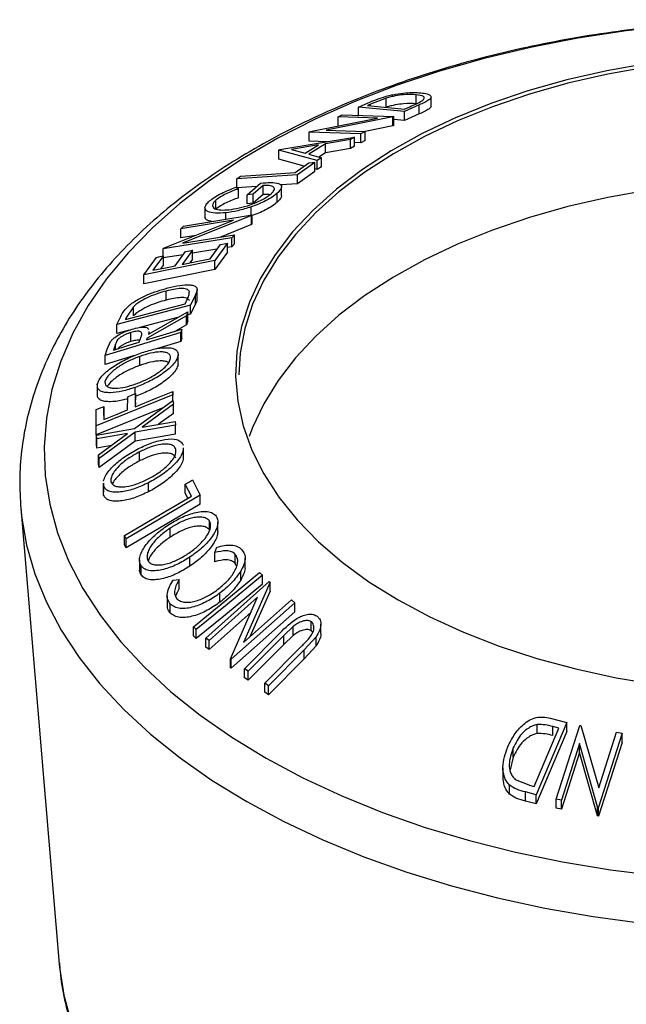
# Model space of a CAD drawing. Extents: x 5 to 292, y 5 to 205.
# Drawn here: x 226 to 235, y 174 to 189 of the extents above; entities that cross this region are included whole.
import ezdxf

# ---------------------------------------------------------------- set-up
doc = ezdxf.new("R2010")
doc.units = 0
doc.layers.get('0').update_dxf_attribs({"linetype": 'CONTINUOUS'})

msp = doc.modelspace()

# ---------------------------------------------------------------- linework, layer by layer
at = {"color": 7, "linetype": 'CONTINUOUS'}
for p, q in [((231.8126, 187.3735), (231.5793, 187.283)), ((231.8126, 187.2374), (231.8126, 187.3735)), ((232.2649, 187.2895), (232.2649, 187.4256)), ((232.49, 187.2542), (232.49, 187.3904)), ((231.3968, 187.2384), (231.5399, 187.3015)), ((232.0903, 187.1743), (231.3968, 187.2384)), ((231.3968, 187.1023), (231.3968, 187.2384)), ((231.5793, 187.283), (231.5305, 187.2615)), ((231.5305, 187.2615), (232.0909, 187.2098)), ((231.5793, 187.257), (231.5793, 187.283)), ((232.31, 187.2711), (232.0903, 187.1743)), ((232.0903, 187.0383), (232.0903, 187.1743)), ((232.0909, 187.2098), (232.1707, 187.245)), ((232.31, 187.135), (232.31, 187.2711)), ((230.6653, 186.8691), (231.6843, 187.0721)), ((231.9151, 187.0909), (230.9073, 186.8912)), ((231.0888, 187.0903), (231.1515, 187.1221)), ((231.6843, 187.0721), (231.0888, 187.0903)), ((231.0888, 186.9542), (231.0888, 187.0903)), ((231.1515, 187.1221), (231.9294, 187.0981)), ((231.9294, 187.0981), (231.9151, 187.0909)), ((231.9151, 186.9548), (231.9151, 187.0909)), ((231.9294, 186.962), (231.9294, 187.0981)), ((232.0903, 187.0383), (231.9294, 187.0531)), ((232.31, 187.135), (232.0903, 187.0383)), ((230.6514, 186.8616), (230.6653, 186.8691)), ((231.4294, 186.8377), (230.6514, 186.8616)), ((230.6514, 186.7255), (230.6514, 186.8616)), ((230.9073, 186.8912), (231.4953, 186.8731)), ((231.4953, 186.8731), (231.4294, 186.8377)), ((231.9151, 186.9548), (231.4953, 186.8716)), ((231.4953, 186.7371), (231.4953, 186.8731)), ((231.9294, 186.962), (231.9151, 186.9548)), ((230.2094, 186.598), (231.3363, 186.786)), ((230.9236, 186.7172), (230.6514, 186.7255)), ((231.2738, 186.7481), (230.901, 186.6853)), ((231.3363, 186.786), (231.2738, 186.7481)), ((231.2738, 186.6121), (231.2738, 186.7481)), ((231.3363, 186.65), (231.3363, 186.786)), ((231.4294, 186.7016), (231.4294, 186.8377)), ((231.4953, 186.7371), (231.4294, 186.7016)), ((230.1953, 186.5891), (230.2094, 186.598)), ((230.1953, 186.453), (230.1953, 186.5891)), ((230.7747, 186.4328), (230.1953, 186.5891)), ((230.7927, 186.6674), (230.3838, 186.5979)), ((230.3838, 186.5979), (230.5934, 186.542)), ((230.5934, 186.542), (230.7927, 186.6674)), ((230.901, 186.6853), (230.6498, 186.5273)), ((230.901, 186.5492), (230.901, 186.6853)), ((231.2738, 186.6121), (230.901, 186.5492)), ((231.3363, 186.65), (231.2738, 186.6121)), ((231.4294, 186.7016), (231.3363, 186.7045)), ((230.5784, 186.3496), (230.1953, 186.453)), ((230.6498, 186.5273), (230.8398, 186.4752)), ((230.8398, 186.4752), (230.7747, 186.4328)), ((230.7747, 186.2967), (230.7747, 186.4328)), ((230.901, 186.5492), (230.8005, 186.486)), ((230.8398, 186.3391), (230.8398, 186.4752)), ((230.4434, 186.2511), (230.6471, 186.3998)), ((230.7355, 186.4056), (230.4784, 186.2172)), ((230.7355, 186.2695), (230.4784, 186.0811)), ((230.7355, 186.2695), (230.7355, 186.4056)), ((230.7747, 186.2967), (230.7355, 186.3073)), ((230.8398, 186.3391), (230.7747, 186.2967)), ((230.4784, 186.2172), (229.5633, 186.1571)), ((229.5633, 186.1571), (229.6167, 186.1968)), ((229.5633, 186.021), (229.5633, 186.1571)), ((230.4784, 186.0811), (230.4784, 186.2172)), ((229.5515, 186.0305), (229.5858, 186.0071)), ((229.861, 186.0405), (229.5633, 186.021)), ((229.5858, 185.871), (229.5858, 186.0071)), ((229.7162, 185.9161), (229.9203, 186.0916)), ((229.9604, 186.0567), (229.8094, 185.9263)), ((229.9604, 185.9206), (229.9604, 186.0567)), ((230.4784, 186.0811), (230.2245, 186.0644)), ((230.2364, 185.9004), (230.2364, 186.0364)), ((229.2455, 185.6982), (229.2455, 185.8343)), ((229.8094, 185.9263), (229.7162, 185.9161)), ((229.7162, 185.78), (229.7162, 185.9161)), ((229.8094, 185.7903), (229.8094, 185.9263)), ((229.9604, 185.9206), (229.8094, 185.7903)), ((230.1695, 185.804), (230.1695, 185.9401)), ((229.0812, 185.7203), (229.0812, 185.5842)), ((229.8094, 185.7903), (229.7162, 185.78)), ((229.7793, 185.5983), (229.7793, 185.7344)), ((228.4571, 185.1088), (229.512, 185.5309)), ((229.512, 185.5309), (228.7185, 185.4025)), ((229.7849, 185.6029), (228.7422, 185.1865)), ((228.7573, 185.4449), (229.7937, 185.6125)), ((229.3956, 185.5481), (229.3956, 185.6452)), ((229.7937, 185.6125), (229.7849, 185.6029)), ((229.7849, 185.4668), (229.7849, 185.6029)), ((229.7937, 185.4764), (229.7937, 185.6125)), ((228.7185, 185.4025), (228.7573, 185.4449)), ((228.7185, 185.2664), (228.7185, 185.4025)), ((229.7849, 185.4668), (229.315, 185.2791)), ((229.7937, 185.4764), (229.7849, 185.4668)), ((229.4849, 185.2666), (228.4484, 185.099)), ((228.9408, 185.3023), (228.7185, 185.2664)), ((228.7422, 185.1865), (229.5255, 185.3132)), ((229.5255, 185.3132), (229.4849, 185.2666)), ((229.4849, 185.1305), (229.4849, 185.2666)), ((229.5255, 185.1771), (229.5255, 185.3132)), ((228.4484, 185.099), (228.4571, 185.1088)), ((228.4484, 184.9922), (228.4484, 185.099)), ((228.8924, 185.0803), (228.737, 184.8656)), ((229.2616, 185.0944), (228.8924, 185.0347)), ((228.8924, 184.9442), (228.8924, 185.0803)), ((229.1575, 184.9507), (229.3129, 185.1653)), ((229.4187, 185.1866), (229.2301, 184.9253)), ((229.4187, 185.0505), (229.4187, 185.1866)), ((229.4849, 185.1305), (229.4187, 185.1198)), ((229.5255, 185.1771), (229.4849, 185.1305)), ((228.1582, 184.7086), (228.3481, 184.9719)), ((228.4538, 184.9933), (228.297, 184.7766)), ((228.7536, 185.0122), (228.4484, 184.9629)), ((228.4538, 184.8572), (228.4538, 184.9933)), ((228.6321, 184.8444), (228.7875, 185.0591)), ((228.8924, 184.9442), (228.8524, 184.889)), ((229.4187, 185.0505), (229.2301, 184.7892)), ((229.2301, 184.9253), (228.1582, 184.7086)), ((229.2301, 184.7892), (228.1582, 184.5725)), ((228.4538, 184.8572), (228.4124, 184.8)), ((229.2301, 184.7892), (229.2301, 184.9253)), ((228.1582, 184.5725), (228.1582, 184.7086)), ((228.9614, 184.3491), (228.9614, 184.4852)), ((228.4966, 184.3282), (228.4966, 184.4643)), ((228.9375, 184.4048), (228.8628, 184.2506)), ((228.9375, 184.2687), (228.9375, 184.4048)), ((228.8628, 184.2506), (227.7516, 183.9613)), ((227.8821, 184.0363), (228.7803, 184.2701)), ((228.0031, 184.2271), (227.8987, 184.0705)), ((228.0031, 184.0911), (228.0031, 184.2271)), ((228.7803, 184.2701), (228.8074, 184.3262)), ((228.9375, 184.2687), (228.8628, 184.1145)), ((228.8628, 184.1145), (228.8628, 184.2506)), ((227.7516, 183.9613), (227.8003, 184.0622)), ((227.8987, 184.0705), (227.8821, 184.0363)), ((227.8987, 184.0406), (227.8987, 184.0705)), ((228.6674, 184.0636), (228.0969, 183.9151)), ((228.8006, 184.0916), (228.2109, 183.7547)), ((228.2309, 183.8151), (228.8207, 184.1509)), ((228.8207, 184.1509), (228.8006, 184.0916)), ((228.8006, 183.9555), (228.8006, 184.0916)), ((228.8207, 184.0148), (228.8207, 184.1509)), ((228.8628, 184.1145), (228.8207, 184.1035)), ((227.7516, 183.8252), (227.7516, 183.9613)), ((228.8006, 183.9555), (228.6265, 183.856)), ((228.7333, 183.8886), (228.7171, 183.839)), ((228.7333, 183.7525), (228.7333, 183.8886)), ((228.8207, 184.0148), (228.8006, 183.9555)), ((228.7171, 183.839), (227.5739, 183.4905)), ((227.9357, 183.8732), (227.7516, 183.8252)), ((227.9621, 183.7022), (227.9621, 183.8383)), ((228.0906, 183.6926), (228.12, 183.7778)), ((228.2109, 183.7547), (228.2017, 183.7265)), ((228.2109, 183.7293), (228.2109, 183.7547)), ((228.2326, 183.854), (228.2309, 183.8151)), ((228.2379, 183.8191), (228.2379, 183.8539)), ((228.7171, 183.7029), (228.7171, 183.839)), ((228.7333, 183.7525), (228.7171, 183.7029)), ((227.6061, 183.5888), (227.6586, 183.7038)), ((227.7305, 183.6607), (227.702, 183.5742)), ((227.7305, 183.5829), (227.7305, 183.6607)), ((228.7171, 183.7029), (228.3509, 183.5912)), ((227.5739, 183.4905), (227.6061, 183.5888)), ((227.5739, 183.3544), (227.5739, 183.4905)), ((228.0166, 183.4893), (227.5739, 183.3544)), ((228.1006, 183.3425), (228.1006, 183.4785)), ((228.6759, 183.3536), (228.6759, 183.4897)), ((228.6767, 183.3668), (228.6767, 183.5029)), ((228.6741, 183.3667), (228.6759, 183.3536)), ((227.4565, 183.0383), (227.4565, 182.9022)), ((228.0299, 182.9159), (228.0299, 183.0097)), ((228.5952, 182.8984), (227.4392, 182.4306)), ((227.9149, 182.6724), (227.9171, 182.8703)), ((228.0313, 182.9165), (228.0291, 182.7186)), ((228.0313, 182.7804), (228.0313, 182.9165)), ((228.5956, 182.9479), (228.5952, 182.8984)), ((228.5952, 182.81), (228.5952, 182.8984)), ((228.5956, 182.8119), (228.5956, 182.9479)), ((228.4473, 182.7025), (227.4392, 182.2945)), ((227.5558, 182.7241), (227.5535, 182.5262)), ((227.5558, 182.588), (227.5558, 182.7241)), ((228.0204, 182.3919), (228.5975, 182.8117)), ((228.0313, 182.7804), (228.0307, 182.7192)), ((228.6039, 182.7551), (228.1341, 182.4122)), ((228.5975, 182.8117), (228.6039, 182.7551)), ((228.6039, 182.619), (228.6039, 182.7551)), ((227.4392, 182.4306), (227.4419, 182.678)), ((227.5558, 182.588), (227.5551, 182.5268)), ((228.6039, 182.619), (228.378, 182.4542)), ((227.4392, 182.2945), (227.4392, 182.4306)), ((228.6388, 182.4389), (228.0269, 182.3335)), ((228.1341, 182.4122), (228.6325, 182.4979)), ((228.6325, 182.4979), (228.6388, 182.4389)), ((228.6388, 182.3028), (228.6388, 182.4389)), ((227.4449, 182.2881), (228.0204, 182.3919)), ((227.4514, 182.232), (227.4449, 182.2881)), ((227.4449, 182.152), (227.4449, 182.2881)), ((227.9146, 182.3142), (227.4514, 182.232)), ((227.4776, 181.9945), (227.9146, 182.3142)), ((228.0269, 182.3335), (227.484, 181.9357)), ((228.0269, 182.1974), (228.0269, 182.3335)), ((228.6388, 182.3028), (228.0269, 182.1974)), ((227.4514, 182.0959), (227.4449, 182.152)), ((227.4514, 182.0959), (227.4514, 182.232)), ((227.669, 182.1345), (227.4514, 182.0959)), ((228.0269, 182.1974), (227.484, 181.7996)), ((227.484, 181.9357), (227.4776, 181.9945)), ((227.4776, 181.8584), (227.4776, 181.9945)), ((228.0937, 181.9014), (228.0937, 182.0375)), ((228.7565, 181.9645), (228.7565, 182.1006)), ((227.484, 181.7996), (227.4776, 181.8584)), ((227.484, 181.7996), (227.484, 181.9357)), ((227.5484, 181.5638), (227.5484, 181.4277)), ((227.5525, 181.525), (227.552, 181.5638)), ((227.5525, 181.3889), (227.5525, 181.525)), ((228.2294, 181.4354), (228.2294, 181.5715)), ((228.8759, 181.3703), (228.7848, 181.552)), ((228.7848, 181.4159), (228.7848, 181.552)), ((228.8927, 181.6156), (229.0076, 181.3855)), ((227.5525, 181.3889), (227.552, 181.4277)), ((229.0076, 181.3855), (227.8907, 180.7256)), ((228.8233, 181.3392), (228.7848, 181.4159)), ((229.0076, 181.2495), (229.0076, 181.3855)), ((229.0076, 181.2495), (227.8907, 180.5895)), ((226.3027, 181.1921), (226.8846, 174.3109)), ((229.1481, 180.8604), (229.1481, 180.9965)), ((229.2762, 180.8395), (229.2762, 180.9755)), ((227.8907, 180.7256), (227.8668, 180.774)), ((227.8668, 180.6379), (227.8668, 180.774)), ((228.5547, 180.7502), (228.5547, 180.8863)), ((227.8907, 180.5895), (227.8668, 180.6379)), ((227.8907, 180.5895), (227.8907, 180.7256)), ((229.2299, 180.5174), (229.2602, 180.5978)), ((229.2299, 180.3813), (229.2299, 180.5174)), ((229.5379, 180.3553), (229.5379, 180.4914)), ((228.0945, 180.4106), (228.0945, 180.2745)), ((228.8518, 180.3116), (228.8518, 180.4477)), ((229.56, 180.3142), (229.5379, 180.3553)), ((229.6857, 180.2984), (229.6857, 180.4345)), ((228.1196, 180.1803), (228.1196, 180.3163)), ((229.6213, 180.1041), (229.6213, 180.2401)), ((229.9023, 180.2187), (229.9465, 180.176)), ((229.9465, 180.0399), (229.9465, 180.176)), ((228.6007, 180.1002), (228.6942, 180.1133)), ((228.6942, 179.9772), (228.6942, 180.1133)), ((229.0956, 179.2298), (230.0514, 180.0831)), ((230.0624, 180.0742), (229.6613, 179.1604)), ((230.0514, 180.0831), (230.0624, 180.0742)), ((230.0624, 179.9381), (230.0624, 180.0742)), ((229.3045, 179.7691), (229.3045, 179.9052)), ((230.0624, 179.9381), (229.7595, 179.2482)), ((228.5117, 179.8683), (228.5117, 179.7322)), ((228.5566, 179.609), (228.5566, 179.7451)), ((229.8753, 179.8438), (229.1436, 179.1904)), ((229.4677, 178.9181), (229.8753, 179.8438)), ((230.4342, 179.7623), (229.4783, 178.909)), ((229.6613, 179.1604), (230.3837, 179.8056)), ((230.3837, 179.8056), (230.4342, 179.7623)), ((230.4342, 179.6262), (230.4342, 179.7623)), ((229.7766, 179.6195), (229.1436, 179.0543)), ((230.4342, 179.6262), (229.4783, 178.7729)), ((230.6833, 179.3396), (230.6833, 179.4757)), ((230.8282, 179.3021), (230.8282, 179.4382)), ((228.95, 179.3568), (228.9058, 179.3995)), ((228.9058, 179.2634), (228.9058, 179.3995)), ((228.95, 179.2207), (228.95, 179.3568)), ((229.6759, 178.7649), (230.2131, 179.3065)), ((230.4131, 179.4056), (230.2683, 179.2692)), ((230.4131, 179.2695), (230.4131, 179.4056)), ((230.7057, 179.3166), (230.6833, 179.3396)), ((228.95, 179.2207), (228.9058, 179.2634)), ((229.1436, 179.1904), (229.0956, 179.2298)), ((229.0956, 179.0937), (229.0956, 179.2298)), ((229.1436, 179.0543), (229.1436, 179.1904)), ((230.2683, 179.2692), (229.731, 178.7275)), ((230.2683, 179.1331), (229.731, 178.5914)), ((230.4131, 179.2695), (230.2683, 179.1331)), ((230.2683, 179.1331), (230.2683, 179.2692)), ((230.7554, 179.2485), (230.5782, 179.0523)), ((230.7554, 179.1124), (230.7554, 179.2485)), ((229.1436, 179.0543), (229.0956, 179.0937)), ((229.9859, 178.55), (230.5232, 179.0917)), ((230.5782, 179.0523), (230.041, 178.5106)), ((230.7554, 179.1124), (230.5782, 178.9162)), ((230.5782, 178.9162), (230.5782, 179.0523)), ((229.4783, 178.909), (229.4677, 178.9181)), ((229.4677, 178.782), (229.4677, 178.9181)), ((229.4783, 178.7729), (229.4783, 178.909)), ((230.5782, 178.9162), (230.041, 178.3745)), ((229.4783, 178.7729), (229.4677, 178.782)), ((229.731, 178.7275), (229.6759, 178.7649)), ((229.6759, 178.6288), (229.6759, 178.7649)), ((229.731, 178.5914), (229.731, 178.7275)), ((229.731, 178.5914), (229.6759, 178.6288)), ((230.041, 178.5106), (229.9859, 178.55)), ((229.9859, 178.4139), (229.9859, 178.55)), ((230.041, 178.3745), (229.9859, 178.4139)), ((230.041, 178.3745), (230.041, 178.5106)), ((234.5383, 177.954), (234.0779, 176.8643)), ((234.287, 178.0191), (234.5383, 177.954)), ((234.5383, 177.8179), (234.5383, 177.954)), ((234.047, 176.9901), (234.4192, 177.871)), ((234.5383, 177.8179), (234.0779, 176.7282)), ((234.0888, 177.7876), (234.0888, 177.9237)), ((234.4192, 177.871), (234.3279, 177.8946)), ((234.3279, 177.7585), (234.3279, 177.8946)), ((234.3753, 176.8), (234.7332, 177.9118)), ((234.7332, 177.9118), (234.7517, 177.9087)), ((234.7517, 177.9087), (235.0189, 176.9685)), ((235.0189, 176.9685), (235.2894, 177.8089)), ((235.2894, 177.8089), (235.3739, 177.7919)), ((235.3739, 177.7919), (235.0159, 176.6801)), ((235.3739, 177.6559), (235.0159, 176.5441)), ((235.3739, 177.6559), (235.3739, 177.7919)), ((233.7292, 177.4347), (233.7292, 177.5708)), ((234.7296, 177.6371), (234.4558, 176.786)), ((234.7296, 177.501), (234.4558, 176.6499)), ((234.9982, 176.6838), (234.7296, 177.6371)), ((234.7296, 177.501), (234.7296, 177.6371)), ((234.9982, 176.5477), (234.7296, 177.501)), ((233.7292, 177.4347), (233.6829, 177.2409)), ((233.5748, 177.2721), (233.5748, 177.136)), ((233.7601, 177.0973), (233.9911, 177.0045)), ((233.6735, 176.8745), (233.6735, 177.0106)), ((234.0779, 176.8643), (233.9142, 176.9068)), ((233.9142, 176.7707), (233.9142, 176.9068)), ((233.9911, 177.0045), (234.047, 176.9901)), ((234.0779, 176.7282), (233.9142, 176.7707)), ((234.0779, 176.7282), (234.0779, 176.8643)), ((234.4558, 176.786), (234.3753, 176.8)), ((234.3753, 176.6639), (234.3753, 176.8)), ((234.4558, 176.6499), (234.4558, 176.786)), ((234.4558, 176.6499), (234.3753, 176.6639)), ((235.0159, 176.6801), (234.9982, 176.6838)), ((234.9982, 176.5477), (234.9982, 176.6838)), ((235.0159, 176.5441), (235.0159, 176.6801)), ((235.0159, 176.5441), (234.9982, 176.5477)), ((226.8834, 174.3255), (226.8846, 174.3109))]:
    msp.add_line(p, q, dxfattribs=at)
at = {"color": 7, "linetype": 'CONTINUOUS', "flags": 128}
for points in [[(236.1706, 188.4702), (235.431, 188.3882), (234.7025, 188.2778), (233.9884, 188.1396), (233.2919, 187.9742), (232.6161, 187.7824), (231.9641, 187.5648), (231.3386, 187.3227), (230.7426, 187.0569), (230.1786, 186.7688), (229.6492, 186.4595), (229.1568, 186.1306), (228.7036, 185.7834), (228.2915, 185.4195), (227.9225, 185.0405), (227.5981, 184.6481), (227.3199, 184.2441), (227.089, 183.8303), (226.9065, 183.4084), (226.7732, 182.9805), (226.6898, 182.5485), (226.6565, 182.1141), (226.6735, 181.6795), (226.7408, 181.2464), (226.8581, 180.817), (227.0248, 180.393), (227.2401, 179.9764), (227.5032, 179.569), (227.8128, 179.1727), (228.1676, 178.7892), (228.566, 178.4202), (229.0061, 178.0674), (229.4861, 177.7324), (230.0038, 177.4167), (230.5569, 177.1216), (231.1429, 176.8485), (231.7591, 176.5985), (232.4029, 176.373), (233.0714, 176.1727), (233.7616, 175.9987), (234.4703, 175.8516), (235.1945, 175.7323), (235.9308, 175.6411)], [(235.7612, 187.8974), (235.1402, 187.7865), (234.5359, 187.6482), (233.9521, 187.4833), (233.3921, 187.2928), (232.8594, 187.0778), (232.3572, 186.8396), (231.8884, 186.5796), (231.456, 186.2995), (231.0625, 186.0008), (230.7102, 185.6855), (230.4013, 185.3553), (230.1377, 185.0123), (229.9209, 184.6586), (229.7522, 184.2962), (229.6327, 183.9274), (229.5631, 183.5543), (229.5437, 183.1792), (229.5748, 182.8044), (229.6561, 182.4321), (229.7871, 182.0646), (229.967, 181.704), (230.1949, 181.3526), (230.4692, 181.0124), (230.7883, 180.6855), (231.1504, 180.3739), (231.5532, 180.0794), (231.9943, 179.8038), (232.4711, 179.5487), (232.9807, 179.3158), (233.52, 179.1064), (234.0858, 178.9217), (234.6747, 178.7629), (235.2832, 178.6309), (235.9076, 178.5265)], [(235.7736, 187.8462), (235.1562, 187.7359), (234.5554, 187.5984), (233.9749, 187.4345), (233.4182, 187.245), (232.8886, 187.0312), (232.3892, 186.7944), (231.9232, 186.5359), (231.4932, 186.2574), (231.102, 185.9605), (230.7517, 185.647), (230.4446, 185.3187), (230.1825, 184.9777), (229.967, 184.626), (229.7993, 184.2657), (229.6805, 183.899), (229.6112, 183.528), (229.5916, 183.1985)], [(230.6471, 186.3998), (230.6966, 186.4031), (230.7355, 186.4056)], [(229.6167, 186.1968), (230.0796, 186.2272), (230.4434, 186.2511)], [(235.7736, 185.9849), (235.1562, 185.8747), (234.5554, 185.7372), (233.9749, 185.5732), (233.4182, 185.3838), (232.8886, 185.17), (232.3892, 184.9332), (231.9232, 184.6747), (231.4932, 184.3962), (231.102, 184.0993), (230.7517, 183.7857), (230.4446, 183.4575), (230.1825, 183.1165), (229.967, 182.7647), (229.7993, 182.4045), (229.7491, 182.2679)], [(228.7875, 185.0591), (228.8463, 185.071), (228.8924, 185.0803)], [(229.3129, 185.1653), (229.3721, 185.1772), (229.4187, 185.1866)], [(228.3481, 184.9719), (228.4073, 184.9838), (228.4538, 184.9933)], [(228.737, 184.8656), (228.9725, 184.9132), (229.1575, 184.9507)], [(228.297, 184.7766), (228.4846, 184.8146), (228.6321, 184.8444)], [(228.2017, 183.7265), (228.4994, 183.8173), (228.7333, 183.8886)], [(227.702, 183.5742), (227.9196, 183.6405), (228.0906, 183.6926)], [(227.9171, 182.8703), (227.9811, 182.8962), (228.0313, 182.9165)], [(228.0291, 182.7186), (228.3463, 182.847), (228.5956, 182.9479)], [(227.4419, 182.678), (227.5056, 182.7038), (227.5558, 182.7241)], [(227.5535, 182.5262), (227.7559, 182.6081), (227.9149, 182.6724)], [(228.7848, 181.552), (228.8452, 181.5876), (228.8927, 181.6156)], [(227.8668, 180.774), (228.4319, 181.1079), (228.8759, 181.3703)], [(226.3032, 181.186), (226.3152, 181.0686), (226.3911, 180.6312), (226.5165, 180.1976), (226.6907, 179.7697), (226.913, 179.3493), (227.1824, 178.9381), (227.4979, 178.5381), (227.858, 178.1508), (228.2612, 177.7779), (228.7058, 177.421), (229.1899, 177.0817), (229.7114, 176.7614), (230.2681, 176.4615), (230.8575, 176.1832), (231.4772, 175.9278), (232.1245, 175.6963), (232.7967, 175.4898), (233.4908, 175.3091), (234.2039, 175.155), (234.933, 175.0281), (235.6748, 174.929)], [(228.9058, 179.3995), (229.4638, 179.8582), (229.9023, 180.2187)], [(229.9465, 180.176), (229.3884, 179.7172), (228.95, 179.3568)], [(229.9465, 180.0399), (229.3884, 179.5811), (228.95, 179.2207)], [(226.8846, 174.3109), (226.8888, 174.2645), (226.9548, 173.8398), (227.0698, 173.4186)]]:
    msp.add_lwpolyline(points, dxfattribs=at)
at = {"color": 7, "linetype": 'CONTINUOUS'}
for points, knots in [([(247.4713, 185.5902), (247.396, 185.6536), (247.1797, 185.8357), (246.7949, 186.1229), (246.3073, 186.4452), (245.7871, 186.7475), (245.2371, 187.0293), (244.6594, 187.2894), (244.0565, 187.5271), (243.4306, 187.7416), (242.7842, 187.9323), (242.1197, 188.0987), (241.4397, 188.2401), (240.7466, 188.3562), (240.0431, 188.4466), (239.3318, 188.5111), (238.6153, 188.5494), (237.8963, 188.5615), (237.1774, 188.5473), (236.4613, 188.5069), (235.7506, 188.4403), (235.048, 188.3479), (234.3561, 188.2298), (233.6774, 188.0865), (233.0144, 187.9183), (232.3696, 187.7257), (231.7454, 187.5093), (231.1442, 187.2698), (230.5682, 187.0077), (230.0197, 186.7239), (229.5008, 186.4191), (229.0138, 186.0942), (228.5607, 185.7503), (228.1437, 185.3885), (227.7648, 185.0102), (227.426, 184.6169), (227.1289, 184.2106), (226.875, 183.7931), (226.6655, 183.3667), (226.5012, 182.9336), (226.382, 182.4961), (226.3092, 182.0562), (226.2784, 181.6185), (226.2953, 181.3286), (226.3037, 181.1854)], [0, 0, 0, 0, 0.0129318, 0.0371688, 0.061428, 0.0857099, 0.1099949, 0.1342704, 0.1585303, 0.1827714, 0.2069928, 0.2311951, 0.2553799, 0.2795494, 0.3037063, 0.3278534, 0.3519939, 0.3761309, 0.4002676, 0.4244067, 0.4485508, 0.4727034, 0.4968675, 0.5210466, 0.5452435, 0.5694612, 0.5937022, 0.6179682, 0.6422602, 0.6665773, 0.6909164, 0.7152714, 0.7396286, 0.7639677, 0.7882633, 0.8124832, 0.8365905, 0.860547, 0.8843201, 0.90789, 0.9312561, 0.9544407, 0.9774872, 1, 1, 1, 1]), ([(231.7899, 187.396), (231.8183, 187.4035), (231.8749, 187.4185), (231.9848, 187.4402), (232.1612, 187.4632), (232.2648, 187.458), (232.3339, 187.4545)], [0, 0, 0, 0, 0.1251184, 0.2498973, 0.5002762, 1, 1, 1, 1]), ([(232.3339, 187.4545), (232.3701, 187.4497), (232.4423, 187.4401), (232.4892, 187.412), (232.4922, 187.3797), (232.4634, 187.3477), (232.3962, 187.3096), (232.3389, 187.284), (232.31, 187.2711)], [0, 0, 0, 0, 0.2500469, 0.4985592, 0.6245441, 0.7488971, 0.8735215, 1, 1, 1, 1]), ([(231.5399, 187.3015), (231.5787, 187.3183), (231.6559, 187.3519), (231.7454, 187.3813), (231.7899, 187.396)], [0, 0, 0, 0, 0.5022475, 1, 1, 1, 1]), ([(232.2649, 187.4256), (232.208, 187.4285), (232.1225, 187.4328), (231.9749, 187.4124), (231.8829, 187.3932), (231.836, 187.38), (231.8126, 187.3735)], [0, 0, 0, 0, 0.4989354, 0.7489191, 0.8746962, 1, 1, 1, 1]), ([(232.1707, 187.245), (232.2046, 187.2597), (232.2721, 187.2891), (232.3252, 187.3179), (232.3516, 187.3323)], [0, 0, 0, 0, 0.5019715, 1, 1, 1, 1]), ([(232.3516, 187.3323), (232.3607, 187.3394), (232.3788, 187.3538), (232.3917, 187.3778), (232.3763, 187.41), (232.3095, 187.4194), (232.2649, 187.4256)], [0, 0, 0, 0, 0.1260043, 0.2517316, 0.5015573, 1, 1, 1, 1]), ([(232.2649, 187.2895), (232.208, 187.2924), (232.1225, 187.2967), (231.9749, 187.2763), (231.8829, 187.2571), (231.836, 187.2439), (231.8126, 187.2374)], [0, 0, 0, 0, 0.4989354, 0.7489191, 0.8746962, 1, 1, 1, 1]), ([(232.4865, 187.2542), (232.4872, 187.2496), (232.489, 187.2377), (232.4602, 187.2099), (232.3954, 187.1731), (232.3384, 187.1477), (232.31, 187.135)], [0, 0, 0, 0, 0.1647163, 0.429727, 0.7153936, 1, 1, 1, 1]), ([(229.1485, 185.8225), (229.1735, 185.8423), (229.2234, 185.8819), (229.3617, 185.958), (229.4756, 186.0015), (229.5515, 186.0305)], [0, 0, 0, 0, 0.2502999, 0.5003609, 1, 1, 1, 1]), ([(229.5858, 186.0071), (229.5228, 185.9829), (229.4281, 185.9466), (229.3118, 185.8839), (229.2676, 185.8508), (229.2455, 185.8343)], [0, 0, 0, 0, 0.4986126, 0.7498363, 1, 1, 1, 1]), ([(229.9203, 186.0916), (229.9731, 186.096), (230.0781, 186.1047), (230.1791, 186.0933), (230.2281, 186.0668), (230.242, 186.0359), (230.2218, 185.9918), (230.187, 185.9573), (230.1695, 185.9401)], [0, 0, 0, 0, 0.2507762, 0.4991971, 0.6245174, 0.7495512, 0.8743325, 1, 1, 1, 1]), ([(230.0789, 185.9311), (230.0908, 185.9425), (230.1146, 185.9654), (230.1303, 185.9952), (230.1287, 186.0188), (230.108, 186.0422), (230.0555, 186.0584), (229.9921, 186.0572), (229.9604, 186.0567)], [0, 0, 0, 0, 0.1253285, 0.2501708, 0.3752249, 0.5004986, 0.7496901, 1, 1, 1, 1]), ([(229.3956, 185.6452), (229.3413, 185.6414), (229.2332, 185.6339), (229.1353, 185.6534), (229.0886, 185.686), (229.0763, 185.7213), (229.0939, 185.768), (229.1303, 185.8043), (229.1485, 185.8225)], [0, 0, 0, 0, 0.2501337, 0.4982399, 0.6236679, 0.7491643, 0.8743389, 1, 1, 1, 1]), ([(229.2455, 185.8343), (229.2317, 185.8199), (229.2039, 185.7912), (229.1929, 185.7549), (229.2007, 185.7258), (229.2353, 185.6981), (229.3135, 185.682), (229.3998, 185.6874), (229.4431, 185.6901)], [0, 0, 0, 0, 0.1241999, 0.2486437, 0.3749622, 0.5011872, 0.749476, 1, 1, 1, 1]), ([(229.5858, 185.871), (229.5225, 185.8467), (229.4275, 185.8103), (229.3113, 185.7475), (229.2674, 185.7146), (229.2455, 185.6982)], [0, 0, 0, 0, 0.5013021, 0.7515032, 1, 1, 1, 1]), ([(229.4431, 185.6901), (229.4929, 185.6978), (229.5923, 185.713), (229.7355, 185.7539), (229.8526, 185.7989), (229.9385, 185.8395), (230.0188, 185.8846), (230.0588, 185.9156), (230.0789, 185.9311)], [0, 0, 0, 0, 0.2504976, 0.4989144, 0.6247168, 0.7505791, 0.8751799, 1, 1, 1, 1]), ([(230.1695, 185.9401), (230.1455, 185.9206), (230.0974, 185.8817), (229.9977, 185.8242), (229.889, 185.774), (229.8159, 185.7476), (229.7793, 185.7344)], [0, 0, 0, 0, 0.2503771, 0.4999842, 0.7494278, 1, 1, 1, 1]), ([(230.0584, 185.9162), (230.0558, 185.9171), (230.0332, 185.9248), (229.9946, 185.9226), (229.9604, 185.9206)], [0, 0, 0, 0, 0.1171633, 1, 1, 1, 1]), ([(230.2353, 185.9003), (230.2356, 185.8993), (230.2401, 185.888), (230.2199, 185.8548), (230.1863, 185.8209), (230.1695, 185.804)], [0, 0, 0, 0, 0.0436126, 0.5225246, 1, 1, 1, 1]), ([(229.7793, 185.7344), (229.7103, 185.7127), (229.5722, 185.6693), (229.4545, 185.6532), (229.3956, 185.6452)], [0, 0, 0, 0, 0.4996777, 1, 1, 1, 1]), ([(230.1695, 185.804), (230.1455, 185.7845), (230.0974, 185.7456), (229.9977, 185.6881), (229.889, 185.638), (229.8159, 185.6115), (229.7793, 185.5983)], [0, 0, 0, 0, 0.2503771, 0.4999842, 0.7494278, 1, 1, 1, 1]), ([(229.1873, 185.5144), (229.1652, 185.5176), (229.1223, 185.5236), (229.0884, 185.5491), (229.0842, 185.5729), (229.0822, 185.5843)], [0, 0, 0, 0, 0.3577943, 0.6934283, 1, 1, 1, 1]), ([(227.9166, 184.2282), (227.9372, 184.2453), (227.9783, 184.2793), (228.0755, 184.3416), (228.2605, 184.4353), (228.4157, 184.4808), (228.5189, 184.5111)], [0, 0, 0, 0, 0.1251749, 0.2498276, 0.5006843, 1, 1, 1, 1]), ([(228.8461, 184.4562), (228.8415, 184.4644), (228.8322, 184.4807), (228.7915, 184.4995), (228.6886, 184.5075), (228.5734, 184.4816), (228.4966, 184.4643)], [0, 0, 0, 0, 0.1253009, 0.2504487, 0.5004365, 1, 1, 1, 1]), ([(228.5189, 184.5111), (228.5809, 184.5255), (228.7044, 184.5542), (228.8394, 184.5615), (228.9233, 184.5458), (228.9628, 184.5158), (228.9629, 184.4648), (228.946, 184.4249), (228.9375, 184.4048)], [0, 0, 0, 0, 0.2504411, 0.4992408, 0.625495, 0.7497903, 0.8738949, 1, 1, 1, 1]), ([(228.4966, 184.4643), (228.4113, 184.4392), (228.2832, 184.4017), (228.1309, 184.3226), (228.0517, 184.27), (228.0193, 184.2414), (228.0031, 184.2271)], [0, 0, 0, 0, 0.4989195, 0.7489212, 0.8747019, 1, 1, 1, 1]), ([(228.8461, 184.3201), (228.8415, 184.3283), (228.8322, 184.3446), (228.7915, 184.3634), (228.6886, 184.3715), (228.5734, 184.3455), (228.4966, 184.3282)], [0, 0, 0, 0, 0.1253009, 0.2504487, 0.5004365, 1, 1, 1, 1]), ([(228.8074, 184.3262), (228.819, 184.3498), (228.842, 184.3969), (228.8447, 184.4365), (228.8461, 184.4562)], [0, 0, 0, 0, 0.5017157, 1, 1, 1, 1]), ([(228.9576, 184.3491), (228.9585, 184.342), (228.9614, 184.319), (228.9472, 184.2893), (228.9375, 184.2687)], [0, 0, 0, 0, 0.3090878, 1, 1, 1, 1]), ([(227.8003, 184.0622), (227.8135, 184.0891), (227.8399, 184.1429), (227.8911, 184.1999), (227.9166, 184.2282)], [0, 0, 0, 0, 0.5020441, 1, 1, 1, 1]), ([(228.4966, 184.3282), (228.4113, 184.3032), (228.2832, 184.2656), (228.1309, 184.1865), (228.0517, 184.1339), (228.0193, 184.1053), (228.0031, 184.0911)], [0, 0, 0, 0, 0.4989195, 0.7489212, 0.8747019, 1, 1, 1, 1]), ([(227.6586, 183.7038), (227.6672, 183.714), (227.6844, 183.7345), (227.7321, 183.7743), (227.8026, 183.8179), (227.8917, 183.8598), (227.95, 183.8789), (227.9791, 183.8884)], [0, 0, 0, 0, 0.125061, 0.2499719, 0.4997352, 0.7495212, 1, 1, 1, 1]), ([(227.9791, 183.8884), (228.017, 183.8986), (228.0923, 183.919), (228.1754, 183.9238), (228.2201, 183.9072), (228.2292, 183.8903), (228.2337, 183.8818)], [0, 0, 0, 0, 0.3362559, 0.6681797, 0.8339333, 1, 1, 1, 1]), ([(227.9621, 183.8383), (227.936, 183.8293), (227.8969, 183.8158), (227.8446, 183.7894), (227.8071, 183.7665), (227.7738, 183.7398), (227.7455, 183.7027), (227.7365, 183.6775), (227.7305, 183.6607)], [0, 0, 0, 0, 0.2488064, 0.3738468, 0.499091, 0.6242087, 0.749169, 1, 1, 1, 1]), ([(228.12, 183.7778), (228.1249, 183.7946), (228.1321, 183.8199), (228.1236, 183.8461), (228.1026, 183.8563), (228.0732, 183.859), (228.0276, 183.8557), (227.9881, 183.8452), (227.9621, 183.8383)], [0, 0, 0, 0, 0.2507209, 0.3759679, 0.5009647, 0.6201516, 0.7501351, 1, 1, 1, 1]), ([(227.9621, 183.7022), (227.9361, 183.6932), (227.897, 183.6797), (227.8445, 183.6533), (227.8076, 183.6304), (227.78, 183.6097), (227.7709, 183.5975), (227.7686, 183.5945)], [0, 0, 0, 0, 0.3737056, 0.5615155, 0.7496315, 0.9375574, 1, 1, 1, 1]), ([(228.0977, 183.7194), (228.0899, 183.7206), (228.0723, 183.7232), (228.0274, 183.7194), (227.988, 183.709), (227.9621, 183.7022)], [0, 0, 0, 0, 0.2177496, 0.4854344, 1, 1, 1, 1]), ([(228.1087, 183.5279), (228.1755, 183.5492), (228.3084, 183.5917), (228.4911, 183.6162), (228.6188, 183.6019), (228.6745, 183.5504), (228.6755, 183.51), (228.6759, 183.4897)], [0, 0, 0, 0, 0.2505189, 0.4989719, 0.7490692, 0.8742662, 1, 1, 1, 1]), ([(227.4576, 183.0523), (227.4647, 183.0753), (227.479, 183.1211), (227.5372, 183.1966), (227.6176, 183.2677), (227.7382, 183.3547), (227.9056, 183.4487), (228.0408, 183.5014), (228.1087, 183.5279)], [0, 0, 0, 0, 0.125267, 0.2496637, 0.3748971, 0.5006121, 0.7491835, 1, 1, 1, 1]), ([(228.1006, 183.4785), (228.0462, 183.4572), (227.9376, 183.4146), (227.8026, 183.3401), (227.7056, 183.2696), (227.6424, 183.2121), (227.5914, 183.1513), (227.5781, 183.1138), (227.5715, 183.095)], [0, 0, 0, 0, 0.2499794, 0.4991031, 0.6244437, 0.7495785, 0.8750422, 1, 1, 1, 1]), ([(228.6759, 183.4897), (228.6686, 183.4667), (228.654, 183.4208), (228.595, 183.3444), (228.5153, 183.2726), (228.3963, 183.1847), (228.2315, 183.0892), (228.0973, 183.0363), (228.0299, 183.0097)], [0, 0, 0, 0, 0.125312, 0.2499848, 0.375356, 0.5008378, 0.7492752, 1, 1, 1, 1]), ([(228.0381, 183.0625), (228.0925, 183.0838), (228.201, 183.1262), (228.3599, 183.2175), (228.4794, 183.3104), (228.5447, 183.3923), (228.557, 183.4295), (228.5631, 183.4481)], [0, 0, 0, 0, 0.2507118, 0.499895, 0.7496662, 0.874756, 1, 1, 1, 1]), ([(228.5631, 183.4481), (228.5622, 183.4644), (228.5603, 183.497), (228.5242, 183.5271), (228.4732, 183.5441), (228.3879, 183.5491), (228.262, 183.5303), (228.1543, 183.4958), (228.1006, 183.4785)], [0, 0, 0, 0, 0.126073, 0.2517211, 0.3765314, 0.502073, 0.7515414, 1, 1, 1, 1]), ([(228.1006, 183.3425), (228.0462, 183.3211), (227.9376, 183.2786), (227.8023, 183.204), (227.706, 183.1336), (227.6446, 183.0793), (227.6175, 183.0431), (227.6053, 183.0268)], [0, 0, 0, 0, 0.2933692, 0.5857341, 0.7328306, 0.8796854, 1, 1, 1, 1]), ([(228.6759, 183.3536), (228.6686, 183.3306), (228.654, 183.2847), (228.5949, 183.2083), (228.5152, 183.1364), (228.3958, 183.0483), (228.231, 182.9529), (228.0969, 182.9), (228.0299, 182.8737)], [0, 0, 0, 0, 0.1253285, 0.2501769, 0.3754598, 0.5010422, 0.7508893, 1, 1, 1, 1]), ([(228.5309, 183.3801), (228.528, 183.3832), (228.5147, 183.3969), (228.4722, 183.4073), (228.3885, 183.4134), (228.2618, 183.3941), (228.1543, 183.3596), (228.1006, 183.3425)], [0, 0, 0, 0, 0.0450788, 0.2043563, 0.3645671, 0.6829279, 1, 1, 1, 1]), ([(228.0299, 183.0097), (227.9635, 182.9886), (227.8311, 182.9465), (227.6768, 182.9268), (227.5702, 182.9331), (227.5042, 182.953), (227.4594, 182.9913), (227.4582, 183.0319), (227.4576, 183.0523)], [0, 0, 0, 0, 0.24958682, 0.49775407, 0.62333089, 0.74859697, 0.87400541, 1, 1, 1, 1]), ([(227.5715, 183.095), (227.5723, 183.0787), (227.5739, 183.046), (227.6122, 183.0164), (227.6649, 182.9998), (227.7509, 182.9939), (227.8767, 183.0107), (227.9844, 183.0452), (228.0381, 183.0625)], [0, 0, 0, 0, 0.1256544, 0.2511074, 0.3761616, 0.5016282, 0.7512145, 1, 1, 1, 1]), ([(227.9168, 182.8411), (227.8886, 182.8324), (227.7943, 182.8035), (227.6761, 182.791), (227.5693, 182.7971), (227.5039, 182.8173), (227.4619, 182.852), (227.4604, 182.8872), (227.4597, 182.9023)], [0, 0, 0, 0, 0.129048, 0.4308254, 0.5826817, 0.7341479, 0.8856305, 1, 1, 1, 1]), ([(228.0796, 182.0869), (228.1468, 182.1181), (228.2807, 182.1801), (228.481, 182.2319), (228.6352, 182.2373), (228.723, 182.1957), (228.7429, 182.1569), (228.7528, 182.1375)], [0, 0, 0, 0, 0.250668, 0.4991764, 0.7492877, 0.8743351, 1, 1, 1, 1]), ([(228.6419, 182.0793), (228.6335, 182.0951), (228.6168, 182.1266), (228.5613, 182.1503), (228.4944, 182.1588), (228.3935, 182.1508), (228.2563, 182.1127), (228.1478, 182.0625), (228.0937, 182.0375)], [0, 0, 0, 0, 0.1260552, 0.2516898, 0.3763997, 0.5019505, 0.7514393, 1, 1, 1, 1]), ([(227.5516, 181.597), (227.5593, 181.6233), (227.5749, 181.6762), (227.636, 181.7582), (227.7329, 181.8611), (227.8822, 181.9786), (228.0136, 182.0507), (228.0796, 182.0869)], [0, 0, 0, 0, 0.142364, 0.2855994, 0.4294248, 0.7135578, 1, 1, 1, 1]), ([(228.0937, 182.0375), (228.0408, 182.0083), (227.9352, 181.9501), (227.8143, 181.8566), (227.7359, 181.7731), (227.6901, 181.7077), (227.6598, 181.641), (227.6623, 181.6029), (227.6636, 181.5838)], [0, 0, 0, 0, 0.2499374, 0.4990521, 0.6244155, 0.7495362, 0.8750238, 1, 1, 1, 1]), ([(228.6419, 181.9433), (228.6335, 181.959), (228.6168, 181.9905), (228.5613, 182.0142), (228.4944, 182.0227), (228.3935, 182.0147), (228.2563, 181.9766), (228.1478, 181.9264), (228.0937, 181.9014)], [0, 0, 0, 0, 0.1260552, 0.2516898, 0.3763997, 0.5019505, 0.7514393, 1, 1, 1, 1]), ([(228.2152, 181.6242), (228.2681, 181.6534), (228.3736, 181.7115), (228.5151, 181.8249), (228.6094, 181.9336), (228.6469, 182.0228), (228.6436, 182.0605), (228.6419, 182.0793)], [0, 0, 0, 0, 0.2506833, 0.499891, 0.7496718, 0.8747482, 1, 1, 1, 1]), ([(228.7529, 182.1006), (228.7536, 182.0891), (228.7558, 182.0541), (228.7264, 181.9846), (228.6686, 181.9029), (228.5717, 181.7988), (228.4255, 181.6802), (228.295, 181.6078), (228.2294, 181.5715)], [0, 0, 0, 0, 0.0653507, 0.198504, 0.3324172, 0.4666001, 0.732238, 1, 1, 1, 1]), ([(228.7529, 181.9645), (228.7536, 181.953), (228.7558, 181.9179), (228.7263, 181.8483), (228.6685, 181.7666), (228.5713, 181.6623), (228.425, 181.5438), (228.2946, 181.4715), (228.2294, 181.4354)], [0, 0, 0, 0, 0.0654992, 0.1988765, 0.332759, 0.4669336, 0.7338586, 1, 1, 1, 1]), ([(228.0937, 181.9014), (228.0409, 181.8722), (227.9354, 181.814), (227.8137, 181.7204), (227.737, 181.6372), (227.6984, 181.5872), (227.6877, 181.5599), (227.6855, 181.5541)], [0, 0, 0, 0, 0.3192376, 0.6374244, 0.7975473, 0.9573603, 1, 1, 1, 1]), ([(228.2294, 181.5715), (228.1626, 181.5407), (228.0293, 181.4795), (227.8606, 181.4362), (227.7356, 181.4265), (227.651, 181.4359), (227.5828, 181.4667), (227.5626, 181.5055), (227.5525, 181.525)], [0, 0, 0, 0, 0.2497496, 0.4979008, 0.623505, 0.7488726, 0.8742027, 1, 1, 1, 1]), ([(227.6636, 181.5838), (227.6723, 181.5683), (227.6898, 181.5374), (227.7467, 181.5143), (227.8144, 181.5058), (227.9157, 181.5129), (228.053, 181.5496), (228.1612, 181.5994), (228.2152, 181.6242)], [0, 0, 0, 0, 0.1260104, 0.2515906, 0.3761413, 0.5016526, 0.7512356, 1, 1, 1, 1]), ([(228.2294, 181.4354), (228.1625, 181.4046), (228.0288, 181.3432), (227.8598, 181.2999), (227.7347, 181.2904), (227.6503, 181.3), (227.5826, 181.3309), (227.5625, 181.3696), (227.5525, 181.3889)], [0, 0, 0, 0, 0.2501696, 0.4993419, 0.6247413, 0.7499234, 0.8750124, 1, 1, 1, 1]), ([(228.5228, 180.9325), (228.5872, 180.9715), (228.7155, 181.0492), (228.9209, 181.1252), (229.09, 181.1497), (229.2011, 181.1207), (229.2351, 181.085), (229.2522, 181.0672)], [0, 0, 0, 0, 0.2507452, 0.4993416, 0.7495585, 0.8746023, 1, 1, 1, 1]), ([(229.2522, 181.0672), (229.2621, 181.0446), (229.2819, 180.9996), (229.2716, 180.9141), (229.2325, 180.8265), (229.1581, 180.7128), (229.0337, 180.5786), (228.9126, 180.4914), (228.8518, 180.4477)], [0, 0, 0, 0, 0.1254441, 0.2502341, 0.3756306, 0.5010887, 0.7494995, 1, 1, 1, 1]), ([(228.1196, 180.3163), (228.1095, 180.3389), (228.0894, 180.3838), (228.0981, 180.468), (228.137, 180.555), (228.2121, 180.6681), (228.3391, 180.8014), (228.4614, 180.8887), (228.5228, 180.9325)], [0, 0, 0, 0, 0.1254122, 0.2499195, 0.3751591, 0.5007705, 0.7492563, 1, 1, 1, 1]), ([(229.1481, 180.9965), (229.1336, 181.0107), (229.1046, 181.039), (229.0355, 181.055), (228.9587, 181.0549), (228.8497, 181.0347), (228.7101, 180.9803), (228.6064, 180.9176), (228.5547, 180.8863)], [0, 0, 0, 0, 0.1260742, 0.2517358, 0.3765934, 0.5021529, 0.751563, 1, 1, 1, 1]), ([(229.1481, 180.8604), (229.1336, 180.8746), (229.1046, 180.9029), (229.0355, 180.9189), (228.9587, 180.9188), (228.8497, 180.8986), (228.7101, 180.8443), (228.6064, 180.7815), (228.5547, 180.7502)], [0, 0, 0, 0, 0.1260742, 0.2517358, 0.3765934, 0.5021529, 0.751563, 1, 1, 1, 1]), ([(228.8197, 180.4973), (228.8689, 180.5325), (228.967, 180.6027), (229.0877, 180.7313), (229.1579, 180.8496), (229.1714, 180.9417), (229.1559, 180.9782), (229.1481, 180.9965)], [0, 0, 0, 0, 0.2506879, 0.4998919, 0.7496678, 0.8747604, 1, 1, 1, 1]), ([(228.5547, 180.8863), (228.5055, 180.8511), (228.4073, 180.7808), (228.3039, 180.6741), (228.2436, 180.5826), (228.2137, 180.5127), (228.2013, 180.4436), (228.2163, 180.4066), (228.2238, 180.3881)], [0, 0, 0, 0, 0.2498331, 0.4990019, 0.6243891, 0.7494868, 0.8750001, 1, 1, 1, 1]), ([(229.2731, 180.8396), (229.2725, 180.8192), (229.2709, 180.7731), (229.2326, 180.6918), (229.1597, 180.5779), (229.0332, 180.4421), (228.9122, 180.355), (228.8518, 180.3116)], [0, 0, 0, 0, 0.1108022, 0.2513976, 0.4083472, 0.7046388, 1, 1, 1, 1]), ([(228.5547, 180.7502), (228.5054, 180.715), (228.4071, 180.6447), (228.3046, 180.538), (228.2457, 180.4514), (228.2298, 180.4098), (228.2229, 180.3915)], [0, 0, 0, 0, 0.34551012, 0.69010151, 0.86350742, 1, 1, 1, 1]), ([(229.2602, 180.5978), (229.297, 180.6082), (229.3703, 180.629), (229.4772, 180.6367), (229.573, 180.617), (229.6162, 180.5806), (229.6378, 180.5623)], [0, 0, 0, 0, 0.24975492, 0.49865366, 0.7485875, 1, 1, 1, 1]), ([(228.2238, 180.3881), (228.2384, 180.374), (228.2675, 180.3458), (228.3377, 180.3305), (228.4151, 180.3309), (228.5245, 180.3507), (228.6644, 180.4037), (228.768, 180.4661), (228.8197, 180.4973)], [0, 0, 0, 0, 0.1260335, 0.2516091, 0.3761032, 0.5016129, 0.7512257, 1, 1, 1, 1]), ([(229.5379, 180.4914), (229.5206, 180.5061), (229.4858, 180.5356), (229.3796, 180.5535), (229.2897, 180.5318), (229.2299, 180.5174)], [0, 0, 0, 0, 0.2501219, 0.5006717, 1, 1, 1, 1]), ([(229.2721, 179.9603), (229.3199, 179.9995), (229.4151, 180.0776), (229.5075, 180.1951), (229.5574, 180.2932), (229.5782, 180.3677), (229.5733, 180.4377), (229.5497, 180.4735), (229.5379, 180.4914)], [0, 0, 0, 0, 0.2500373, 0.4978781, 0.623252, 0.7488875, 0.8742142, 1, 1, 1, 1]), ([(229.6378, 180.5623), (229.6528, 180.5415), (229.6826, 180.5), (229.6897, 180.417), (229.6681, 180.3282), (229.6369, 180.2695), (229.6213, 180.2401)], [0, 0, 0, 0, 0.250551, 0.5004375, 0.7497178, 1, 1, 1, 1]), ([(228.8518, 180.4477), (228.7878, 180.4091), (228.6603, 180.3321), (228.4882, 180.2692), (228.3535, 180.2434), (228.2571, 180.2417), (228.172, 180.2632), (228.1371, 180.2986), (228.1196, 180.3163)], [0, 0, 0, 0, 0.24953432, 0.49752237, 0.62303889, 0.7484252, 0.87388487, 1, 1, 1, 1]), ([(229.5379, 180.3553), (229.5206, 180.37), (229.4858, 180.3995), (229.3796, 180.4174), (229.2897, 180.3957), (229.2299, 180.3813)], [0, 0, 0, 0, 0.2501219, 0.5006717, 1, 1, 1, 1]), ([(228.1196, 180.1803), (228.1077, 180.2022), (228.0923, 180.2305), (228.0969, 180.2663), (228.0979, 180.2744)], [0, 0, 0, 0, 0.77554, 1, 1, 1, 1]), ([(228.8518, 180.3116), (228.7877, 180.2729), (228.6597, 180.1957), (228.4871, 180.1327), (228.3522, 180.1071), (228.2561, 180.1057), (228.1716, 180.1274), (228.1369, 180.1626), (228.1196, 180.1803)], [0, 0, 0, 0, 0.25014016, 0.49929628, 0.62469962, 0.74988987, 0.8749939, 1, 1, 1, 1]), ([(229.6213, 180.2401), (229.5784, 180.1786), (229.4926, 180.0554), (229.3672, 179.9553), (229.3045, 179.9052)], [0, 0, 0, 0, 0.4995871, 1, 1, 1, 1]), ([(229.683, 180.2983), (229.6838, 180.2922), (229.6884, 180.2596), (229.6665, 180.1915), (229.6364, 180.1332), (229.6213, 180.1041)], [0, 0, 0, 0, 0.1027929, 0.5504967, 1, 1, 1, 1]), ([(228.5566, 179.7451), (228.5408, 179.7683), (228.5091, 179.8149), (228.5102, 179.9081), (228.5412, 180.0053), (228.5808, 180.0685), (228.6007, 180.1002)], [0, 0, 0, 0, 0.2496228, 0.4995178, 0.7492135, 1, 1, 1, 1]), ([(228.6942, 180.1133), (228.6788, 180.0875), (228.648, 180.036), (228.6206, 179.9567), (228.6215, 179.881), (228.6455, 179.8418), (228.6575, 179.8222)], [0, 0, 0, 0, 0.2493561, 0.4984322, 0.7489139, 1, 1, 1, 1]), ([(229.6213, 180.1041), (229.5784, 180.0425), (229.4926, 179.9193), (229.3672, 179.8192), (229.3045, 179.7691)], [0, 0, 0, 0, 0.4995871, 1, 1, 1, 1]), ([(229.3045, 179.9052), (229.2424, 179.8623), (229.1187, 179.777), (228.9448, 179.7052), (228.8067, 179.6754), (228.7059, 179.671), (228.6174, 179.6938), (228.5769, 179.728), (228.5566, 179.7451)], [0, 0, 0, 0, 0.2502427, 0.4981863, 0.6235928, 0.7491848, 0.8743353, 1, 1, 1, 1]), ([(228.6942, 179.9772), (228.6778, 179.9512), (228.6535, 179.9128), (228.6422, 179.8738), (228.6385, 179.8611)], [0, 0, 0, 0, 0.67373608, 1, 1, 1, 1]), ([(228.6575, 179.8222), (228.6745, 179.809), (228.7086, 179.7826), (228.7826, 179.7681), (228.8638, 179.7698), (228.9773, 179.7936), (229.1197, 179.8549), (229.2211, 179.925), (229.2721, 179.9603)], [0, 0, 0, 0, 0.1238799, 0.2475944, 0.3732273, 0.4994616, 0.7485637, 1, 1, 1, 1]), ([(228.5566, 179.609), (228.5394, 179.6318), (228.5129, 179.6672), (228.5153, 179.7152), (228.5161, 179.7323)], [0, 0, 0, 0, 0.6444622, 1, 1, 1, 1]), ([(229.3045, 179.7691), (229.2423, 179.7262), (229.1184, 179.6407), (228.9444, 179.5689), (228.8062, 179.5393), (228.7056, 179.5349), (228.6173, 179.5578), (228.5768, 179.5919), (228.5566, 179.609)], [0, 0, 0, 0, 0.2503532, 0.4990756, 0.6242016, 0.7495904, 0.874675, 1, 1, 1, 1]), ([(230.2131, 179.3065), (230.2922, 179.3862), (230.3911, 179.4859), (230.5428, 179.5625), (230.622, 179.588), (230.7026, 179.5928), (230.7441, 179.5731), (230.7649, 179.5632)], [0, 0, 0, 0, 0.498787, 0.6243182, 0.7496135, 0.8743805, 1, 1, 1, 1]), ([(230.6833, 179.4757), (230.6742, 179.4807), (230.6559, 179.4907), (230.6097, 179.4959), (230.5475, 179.4846), (230.4763, 179.4513), (230.4342, 179.4209), (230.4131, 179.4056)], [0, 0, 0, 0, 0.1253676, 0.2507686, 0.500274, 0.7495317, 1, 1, 1, 1]), ([(230.6398, 179.2132), (230.6576, 179.2349), (230.693, 179.2783), (230.7266, 179.3516), (230.7244, 179.4109), (230.709, 179.4533), (230.6919, 179.4682), (230.6833, 179.4757)], [0, 0, 0, 0, 0.24976823, 0.49840763, 0.7479428, 0.87371761, 1, 1, 1, 1]), ([(230.7649, 179.5632), (230.7756, 179.5547), (230.7969, 179.5377), (230.8246, 179.4918), (230.8332, 179.4216), (230.8086, 179.3322), (230.7732, 179.2764), (230.7554, 179.2485)], [0, 0, 0, 0, 0.1252631, 0.2500782, 0.4998453, 0.7496734, 1, 1, 1, 1]), ([(230.6833, 179.3396), (230.6742, 179.3446), (230.6559, 179.3546), (230.6097, 179.3598), (230.5475, 179.3485), (230.4763, 179.3152), (230.4342, 179.2848), (230.4131, 179.2695)], [0, 0, 0, 0, 0.1253676, 0.2507686, 0.500274, 0.7495317, 1, 1, 1, 1]), ([(230.825, 179.3019), (230.826, 179.2962), (230.8317, 179.2635), (230.8067, 179.1956), (230.7726, 179.1402), (230.7554, 179.1124)], [0, 0, 0, 0, 0.0954024, 0.54725036, 1, 1, 1, 1]), ([(230.5232, 179.0917), (230.5249, 179.0934), (230.5447, 179.1134), (230.5844, 179.1534), (230.6208, 179.1927), (230.6398, 179.2132)], [0, 0, 0, 0, 0.0427561, 0.5000985, 1, 1, 1, 1]), ([(233.6485, 177.588), (233.6779, 177.6488), (233.7365, 177.77), (233.853, 177.9053), (233.9691, 177.9921), (234.073, 178.0351), (234.1835, 178.0403), (234.2523, 178.0262), (234.287, 178.0191)], [0, 0, 0, 0, 0.2500469, 0.4985592, 0.6245441, 0.7488971, 0.8735215, 1, 1, 1, 1]), ([(234.0888, 177.9237), (234.0666, 177.9178), (234.0224, 177.9061), (233.9421, 177.8627), (233.8224, 177.7598), (233.7664, 177.6464), (233.7292, 177.5708)], [0, 0, 0, 0, 0.1260043, 0.2517316, 0.5015573, 1, 1, 1, 1]), ([(234.3279, 177.8946), (234.2892, 177.9046), (234.2121, 177.9244), (234.1298, 177.9239), (234.0888, 177.9237)], [0, 0, 0, 0, 0.5019715, 1, 1, 1, 1]), ([(234.0888, 177.7876), (234.0666, 177.7817), (234.0224, 177.7701), (233.9421, 177.7266), (233.8224, 177.6237), (233.7664, 177.5103), (233.7292, 177.4347)], [0, 0, 0, 0, 0.1260043, 0.2517316, 0.5015573, 1, 1, 1, 1]), ([(234.3279, 177.7585), (234.2892, 177.7685), (234.2121, 177.7883), (234.1298, 177.7878), (234.0888, 177.7876)], [0, 0, 0, 0, 0.50197147, 1, 1, 1, 1]), ([(233.6735, 177.0106), (233.6568, 177.0297), (233.6234, 177.0679), (233.5833, 177.1596), (233.5604, 177.3359), (233.6133, 177.4872), (233.6485, 177.588)], [0, 0, 0, 0, 0.1251184, 0.2498973, 0.5002762, 1, 1, 1, 1]), ([(233.7292, 177.5708), (233.6999, 177.4875), (233.656, 177.3625), (233.6787, 177.2171), (233.7153, 177.1425), (233.7452, 177.1124), (233.7601, 177.0973)], [0, 0, 0, 0, 0.49893538, 0.74891908, 0.87469623, 1, 1, 1, 1]), ([(233.6735, 176.8745), (233.6567, 176.8938), (233.6233, 176.9324), (233.5838, 177.0199), (233.5796, 177.0907), (233.577, 177.1362)], [0, 0, 0, 0, 0.2645563, 0.5273229, 1, 1, 1, 1]), ([(233.9142, 176.9068), (233.87, 176.9182), (233.782, 176.9409), (233.7095, 176.9874), (233.6735, 177.0106)], [0, 0, 0, 0, 0.5022475, 1, 1, 1, 1]), ([(233.9142, 176.7707), (233.87, 176.7821), (233.782, 176.8048), (233.7095, 176.8513), (233.6735, 176.8745)], [0, 0, 0, 0, 0.5022475, 1, 1, 1, 1]), ([(226.8878, 174.3279), (226.8898, 174.2863), (226.8989, 174.1), (226.9596, 173.7714), (227.0705, 173.3447), (227.2281, 172.9243), (227.4279, 172.511), (227.6706, 172.1064), (227.9555, 171.7119), (228.2819, 171.3292), (228.6486, 170.9602), (229.054, 170.6065), (229.4962, 170.27), (229.9732, 169.9522), (230.4825, 169.6543), (231.0217, 169.3777), (231.5883, 169.1232), (232.1798, 168.8917), (232.7938, 168.6839), (233.4278, 168.5005), (234.0792, 168.3418), (234.7454, 168.2085), (235.4239, 168.1008), (236.1121, 168.0192), (236.8071, 167.9638), (237.5065, 167.9347), (238.2075, 167.9321), (238.9074, 167.956), (239.6034, 168.0064), (240.2929, 168.0829), (240.9733, 168.1855), (241.6419, 168.3138), (242.2962, 168.4675), (242.9336, 168.6461), (243.5517, 168.8492), (244.148, 169.0761), (244.7202, 169.3264), (245.2659, 169.5994), (245.7829, 169.8942), (246.2688, 170.2102), (246.7213, 170.5463), (247.1381, 170.9013), (247.5168, 171.2739), (247.8555, 171.6624), (248.152, 172.0648), (248.4049, 172.4788), (248.6127, 172.9021), (248.7758, 173.3321), (248.8892, 173.7667), (248.9497, 174.0873), (248.9586, 174.2628), (248.9601, 174.2918)], [0, 0, 0, 0, 0.0057284, 0.0256249, 0.0455745, 0.0656439, 0.0858847, 0.106329, 0.1269864, 0.1478458, 0.1688798, 0.1900516, 0.2113221, 0.232655, 0.2540204, 0.275394, 0.2967582, 0.3181049, 0.3394299, 0.360732, 0.3820117, 0.4032712, 0.4245131, 0.4457409, 0.466958, 0.4881683, 0.5093758, 0.5305844, 0.551797, 0.5730174, 0.5942497, 0.6154979, 0.636766, 0.6580576, 0.6793759, 0.7007236, 0.722102, 0.7435109, 0.7649469, 0.7864033, 0.8078648, 0.8293069, 0.8506993, 0.872004, 0.8931775, 0.9141764, 0.9349655, 0.9555259, 0.9758613, 0.9960002, 1, 1, 1, 1])]:
    msp.add_open_spline(points, degree=3, knots=knots, dxfattribs=at)

doc.saveas('drawing.dxf')
